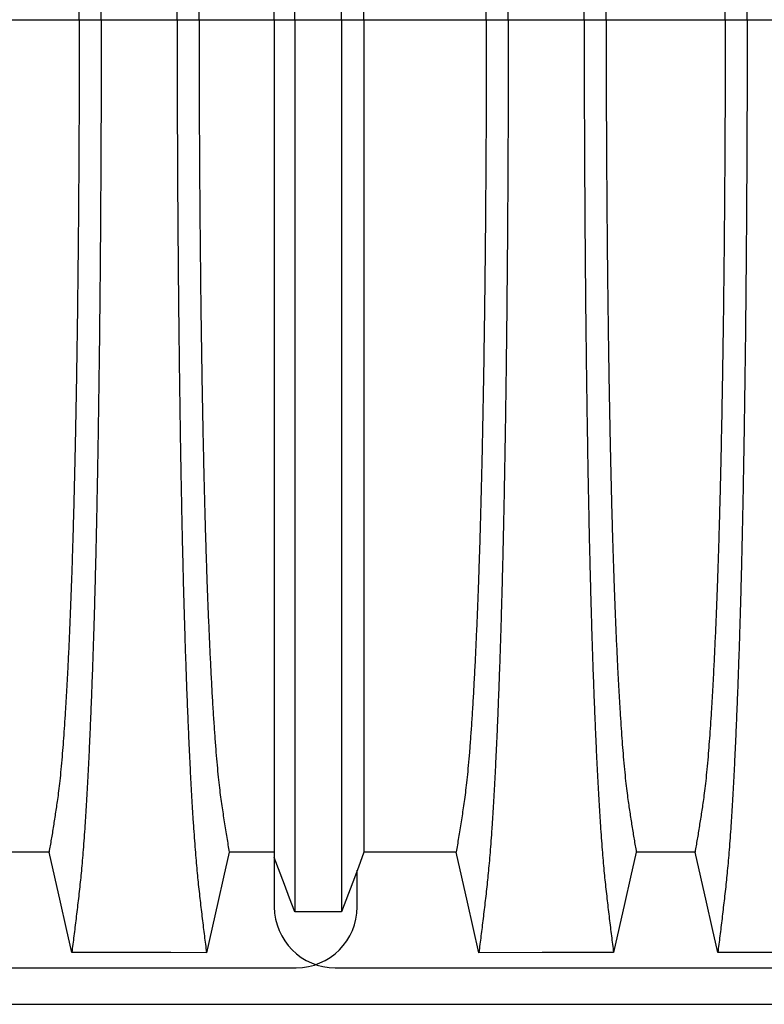
# Model space of a CAD drawing. Units: millimetres. Extents: x 848 to 35961, y 596 to 21728.
# Drawn here: x 29528 to 29967, y 11484 to 12066 of the extents above; entities that cross this region are included whole.
import ezdxf

# ---------------------------------------------------------------- set-up
doc = ezdxf.new("R2010")
doc.units = ezdxf.units.MM
doc.header["$LTSCALE"] = 85

msp = doc.modelspace()

# ---------------------------------------------------------------- linework, layer by layer
at = {"color": 7, "linetype": 'Continuous', "lineweight": 25}
for p, q in [((29492.57, 12065.71), (29562.87, 12065.71)), ((29562.87, 12065.71), (29575.83, 12065.71)), ((29575.83, 12065.71), (29620.66, 12065.71)), ((29620.66, 12065.71), (29633.62, 12065.71)), ((29633.62, 12065.71), (29678.06, 12065.71)), ((29678.06, 12065.71), (29690.1, 12065.71)), ((29690.1, 12065.71), (29717.79, 12065.71)), ((29717.79, 12065.71), (29730.99, 12065.71)), ((29730.99, 12065.71), (29803.23, 12065.71)), ((29803.23, 12065.71), (29816.19, 12065.71)), ((29816.19, 12065.71), (29861.02, 12065.71)), ((29861.02, 12065.71), (29873.98, 12065.71)), ((29873.98, 12065.71), (29944.28, 12065.71)), ((29944.28, 12065.71), (29957.24, 12065.71)), ((29957.24, 12065.71), (30002.07, 12065.71)), ((29678.06, 11570.87), (29678.06, 11541.79)), ((29727, 11541.79), (29727, 11563.4)), ((28486.29, 11505.81), (29691.01, 11505.81)), ((29714.04, 11505.81), (30918.76, 11505.81)), ((28471.91, 11484.22), (32163.74, 11484.22))]:
    msp.add_line(p, q, dxfattribs=at)
at = {"color": 7, "linetype": 'Continuous', "lineweight": 25, "flags": 128}
for points in [[(29545.05, 11574.12), (29527.72, 11574.12), (29519.05, 11574.12), (29510.39, 11574.12)], [(29558.48, 11514.72), (29555.12, 11529.59), (29551.75, 11544.47), (29545.05, 11574.12)], [(29651.44, 11574.11), (29648.08, 11559.23), (29644.71, 11544.35), (29638.01, 11514.71)], [(29678.06, 11574.1), (29668.91, 11574.1), (29660.18, 11574.11), (29651.44, 11574.11)], [(29730.99, 11574.1), (29727.68, 11565.23), (29724.37, 11556.36), (29717.79, 11538.77)], [(29785.4, 11574.11), (29767.35, 11574.11), (29749.17, 11574.1), (29730.99, 11574.1)], [(29798.83, 11514.71), (29795.47, 11529.59), (29792.11, 11544.47), (29785.4, 11574.11)], [(29891.8, 11574.12), (29888.43, 11559.24), (29885.07, 11544.36), (29878.37, 11514.72)], [(29926.46, 11574.12), (29909.13, 11574.12), (29900.46, 11574.12), (29891.8, 11574.12)], [(29939.89, 11514.72), (29936.53, 11529.59), (29933.16, 11544.47), (29926.46, 11574.12)], [(29690.1, 11538.76), (29687.08, 11546.82), (29684.05, 11554.89), (29678.06, 11570.87)], [(29717.79, 11538.77), (29710.86, 11538.76), (29703.93, 11538.76), (29690.1, 11538.76)], [(29638.01, 11514.71), (29616.94, 11514.72), (29595.87, 11514.72), (29558.48, 11514.72)], [(29878.37, 11514.72), (29857.29, 11514.72), (29836.22, 11514.72), (29798.83, 11514.71)], [(30019.42, 11514.72), (29999.5, 11514.72), (29979.57, 11514.72), (29939.89, 11514.72)]]:
    msp.add_lwpolyline(points, dxfattribs=at)
at = {"color": 7, "linetype": 'Continuous', "lineweight": 25}
for centre, start, end in [((29714.04, 11541.79), 180, 270), ((29691.01, 11541.79), 270, 0)]:
    msp.add_arc(centre, 35.98, start, end, dxfattribs=at)
for points, knots in [([(29575.83, 12065.71), (29575.83, 12071.89), (29575.83, 12084.23), (29575.8, 12102.67), (29575.75, 12120.99), (29575.68, 12139.15), (29575.59, 12157.03), (29575.49, 12174.63), (29575.37, 12191.91), (29575.23, 12208.98), (29575.08, 12225.92), (29574.91, 12242.71), (29574.72, 12259.32), (29574.51, 12275.63), (29574.29, 12291.6), (29574.06, 12307.23), (29573.81, 12322.49), (29573.56, 12336.74), (29573.3, 12350.02), (29573.05, 12362.37), (29572.79, 12374.38), (29572.51, 12386.04), (29572.23, 12397.33), (29571.94, 12408.24), (29571.64, 12418.75), (29571.3, 12429.71), (29570.93, 12441.24), (29570.52, 12453.18), (29570.09, 12464.69), (29569.65, 12475.76), (29569.19, 12486.62), (29568.71, 12497.21), (29568.21, 12507.51), (29567.7, 12517.29), (29567.18, 12526.57), (29566.65, 12535.33), (29566.12, 12543.4), (29565.59, 12550.83), (29565.07, 12557.64), (29564.54, 12563.96), (29564, 12569.82), (29563.44, 12575.33), (29562.86, 12580.6), (29562.24, 12586.01), (29561.61, 12591.31), (29561, 12596.56), (29560.37, 12601.74), (29559.74, 12606.81), (29559.11, 12611.8), (29558.69, 12615.06), (29558.48, 12616.7)], [0, 0, 0, 0, 0.019878, 0.03967, 0.059388, 0.079041, 0.098639, 0.117841, 0.137006, 0.156142, 0.175255, 0.194743, 0.214221, 0.233698, 0.25318, 0.272674, 0.292189, 0.31173, 0.328858, 0.346018, 0.363216, 0.380458, 0.397751, 0.4151, 0.432514, 0.449978, 0.471915, 0.493828, 0.515721, 0.537597, 0.559461, 0.582638, 0.605809, 0.628977, 0.652146, 0.67532, 0.698503, 0.720373, 0.742257, 0.764161, 0.786086, 0.808036, 0.832299, 0.856107, 0.87992, 0.904053, 0.928232, 0.952128, 0.975884, 1, 1, 1, 1]), ([(29620.66, 12065.71), (29620.66, 12071.89), (29620.67, 12084.22), (29620.7, 12102.66), (29620.75, 12120.96), (29620.82, 12139.12), (29620.9, 12156.99), (29621, 12174.57), (29621.12, 12191.85), (29621.26, 12208.9), (29621.42, 12225.83), (29621.59, 12242.61), (29621.78, 12259.21), (29621.98, 12275.51), (29622.2, 12291.47), (29622.44, 12307.09), (29622.69, 12322.34), (29622.94, 12336.59), (29623.19, 12349.86), (29623.45, 12362.2), (29623.71, 12374.21), (29623.98, 12385.87), (29624.26, 12397.16), (29624.56, 12408.07), (29624.86, 12418.58), (29625.19, 12429.54), (29625.56, 12441.08), (29625.98, 12453.02), (29626.41, 12464.53), (29626.84, 12475.61), (29627.3, 12486.47), (29627.78, 12497.07), (29628.28, 12507.37), (29628.79, 12517.17), (29629.31, 12526.45), (29629.84, 12535.22), (29630.37, 12543.3), (29630.9, 12550.74), (29631.43, 12557.56), (29631.96, 12563.89), (29632.49, 12569.76), (29633.05, 12575.29), (29633.63, 12580.57), (29634.26, 12586), (29634.88, 12591.31), (29635.5, 12596.57), (29636.12, 12601.75), (29636.75, 12606.82), (29637.39, 12611.81), (29637.8, 12615.06), (29638.01, 12616.7)], [0, 0, 0, 0, 0.019871, 0.039656, 0.059366, 0.079009, 0.098597, 0.117789, 0.136943, 0.156067, 0.175169, 0.194644, 0.214111, 0.233575, 0.253046, 0.272529, 0.292033, 0.311564, 0.328683, 0.345835, 0.363025, 0.38026, 0.397546, 0.414889, 0.432296, 0.449755, 0.471685, 0.493594, 0.515484, 0.53736, 0.559224, 0.582403, 0.605578, 0.62875, 0.651926, 0.675107, 0.698298, 0.720177, 0.742071, 0.763984, 0.78592, 0.807882, 0.83216, 0.855988, 0.879821, 0.903972, 0.92817, 0.952087, 0.975864, 1, 1, 1, 1]), ([(29816.19, 12065.71), (29816.18, 12071.89), (29816.18, 12084.23), (29816.15, 12102.66), (29816.1, 12120.97), (29816.03, 12139.12), (29815.95, 12157), (29815.84, 12174.58), (29815.72, 12191.86), (29815.59, 12208.92), (29815.43, 12225.85), (29815.26, 12242.63), (29815.07, 12259.23), (29814.87, 12275.53), (29814.65, 12291.5), (29814.41, 12307.12), (29814.16, 12322.37), (29813.91, 12336.62), (29813.66, 12349.89), (29813.4, 12362.24), (29813.14, 12374.24), (29812.87, 12385.9), (29812.58, 12397.19), (29812.29, 12408.1), (29811.99, 12418.61), (29811.66, 12429.58), (29811.28, 12441.11), (29810.87, 12453.05), (29810.44, 12464.56), (29810, 12475.64), (29809.55, 12486.5), (29809.07, 12497.1), (29808.57, 12507.4), (29808.06, 12517.19), (29807.53, 12526.47), (29807, 12535.24), (29806.47, 12543.32), (29805.95, 12550.76), (29805.42, 12557.57), (29804.89, 12563.91), (29804.36, 12569.77), (29803.8, 12575.3), (29803.21, 12580.58), (29802.59, 12586), (29801.97, 12591.31), (29801.35, 12596.57), (29800.73, 12601.75), (29800.1, 12606.82), (29799.46, 12611.81), (29799.04, 12615.06), (29798.83, 12616.7)], [0, 0, 0, 0, 0.019873, 0.039659, 0.05937, 0.079015, 0.098605, 0.117799, 0.136955, 0.156081, 0.175185, 0.194663, 0.214131, 0.233599, 0.253071, 0.272557, 0.292062, 0.311595, 0.328716, 0.345869, 0.363061, 0.380298, 0.397584, 0.414929, 0.432337, 0.449797, 0.471729, 0.493638, 0.515529, 0.537405, 0.559268, 0.582448, 0.605621, 0.628793, 0.651967, 0.675147, 0.698337, 0.720214, 0.742106, 0.764018, 0.785951, 0.807911, 0.832186, 0.85601, 0.87984, 0.903988, 0.928181, 0.952094, 0.975868, 1, 1, 1, 1]), ([(29861.02, 12065.71), (29861.02, 12071.89), (29861.02, 12084.23), (29861.05, 12102.67), (29861.1, 12120.99), (29861.17, 12139.15), (29861.26, 12157.03), (29861.36, 12174.63), (29861.48, 12191.91), (29861.61, 12208.98), (29861.77, 12225.92), (29861.94, 12242.71), (29862.13, 12259.32), (29862.33, 12275.63), (29862.55, 12291.6), (29862.79, 12307.23), (29863.04, 12322.49), (29863.29, 12336.74), (29863.55, 12350.02), (29863.8, 12362.37), (29864.06, 12374.38), (29864.33, 12386.04), (29864.62, 12397.33), (29864.91, 12408.24), (29865.21, 12418.75), (29865.54, 12429.71), (29865.92, 12441.24), (29866.33, 12453.18), (29866.76, 12464.69), (29867.2, 12475.76), (29867.66, 12486.62), (29868.13, 12497.21), (29868.63, 12507.51), (29869.15, 12517.29), (29869.67, 12526.57), (29870.2, 12535.33), (29870.73, 12543.4), (29871.25, 12550.83), (29871.78, 12557.64), (29872.31, 12563.96), (29872.84, 12569.82), (29873.4, 12575.33), (29873.99, 12580.6), (29874.61, 12586.01), (29875.23, 12591.31), (29875.85, 12596.56), (29876.47, 12601.74), (29877.1, 12606.81), (29877.74, 12611.8), (29878.16, 12615.06), (29878.37, 12616.7)], [0, 0, 0, 0, 0.019878, 0.03967, 0.059388, 0.079041, 0.098639, 0.117841, 0.137006, 0.156142, 0.175255, 0.194743, 0.214221, 0.233698, 0.25318, 0.272674, 0.292189, 0.31173, 0.328858, 0.346018, 0.363216, 0.380458, 0.397751, 0.4151, 0.432514, 0.449978, 0.471915, 0.493828, 0.515721, 0.537597, 0.559461, 0.582638, 0.605809, 0.628977, 0.652146, 0.67532, 0.698503, 0.720373, 0.742257, 0.764161, 0.786086, 0.808036, 0.832299, 0.856107, 0.87992, 0.904053, 0.928232, 0.952128, 0.975884, 1, 1, 1, 1]), ([(29957.24, 12065.71), (29957.24, 12071.89), (29957.24, 12084.23), (29957.21, 12102.67), (29957.16, 12120.99), (29957.09, 12139.15), (29957, 12157.03), (29956.9, 12174.63), (29956.78, 12191.91), (29956.64, 12208.98), (29956.49, 12225.92), (29956.32, 12242.71), (29956.13, 12259.32), (29955.92, 12275.63), (29955.7, 12291.6), (29955.47, 12307.23), (29955.22, 12322.49), (29954.97, 12336.74), (29954.71, 12350.02), (29954.46, 12362.37), (29954.2, 12374.38), (29953.92, 12386.04), (29953.64, 12397.33), (29953.35, 12408.24), (29953.05, 12418.75), (29952.71, 12429.71), (29952.34, 12441.24), (29951.93, 12453.18), (29951.5, 12464.69), (29951.06, 12475.76), (29950.6, 12486.62), (29950.12, 12497.21), (29949.62, 12507.51), (29949.11, 12517.29), (29948.59, 12526.57), (29948.06, 12535.33), (29947.53, 12543.4), (29947, 12550.83), (29946.48, 12557.64), (29945.95, 12563.96), (29945.41, 12569.82), (29944.85, 12575.33), (29944.27, 12580.6), (29943.65, 12586.01), (29943.02, 12591.31), (29942.41, 12596.56), (29941.78, 12601.74), (29941.15, 12606.81), (29940.52, 12611.8), (29940.1, 12615.06), (29939.89, 12616.7)], [0, 0, 0, 0, 0.019878, 0.03967, 0.059388, 0.079041, 0.098639, 0.117841, 0.137006, 0.156142, 0.175255, 0.194743, 0.214221, 0.233698, 0.25318, 0.272674, 0.292189, 0.31173, 0.328858, 0.346018, 0.363216, 0.380458, 0.397751, 0.4151, 0.432514, 0.449978, 0.471915, 0.493828, 0.515721, 0.537597, 0.559461, 0.582638, 0.605809, 0.628977, 0.652146, 0.67532, 0.698503, 0.720373, 0.742257, 0.764161, 0.786086, 0.808036, 0.832299, 0.856107, 0.87992, 0.904053, 0.928232, 0.952128, 0.975884, 1, 1, 1, 1]), ([(29690.1, 12065.71), (29690.1, 12071.61), (29690.1, 12083.39), (29690.1, 12100.97), (29690.1, 12118.41), (29690.1, 12135.68), (29690.1, 12152.66), (29690.1, 12169.35), (29690.1, 12185.73), (29690.1, 12201.9), (29690.1, 12217.93), (29690.1, 12233.83), (29690.1, 12249.55), (29690.1, 12264.98), (29690.1, 12280.11), (29690.1, 12294.92), (29690.1, 12309.39), (29690.1, 12323.5), (29690.1, 12337.26), (29690.1, 12350.62), (29690.1, 12363.59), (29690.1, 12376.15), (29690.1, 12388.27), (29690.1, 12399.94), (29690.1, 12411.5), (29690.1, 12423.1), (29690.1, 12434.66), (29690.1, 12445.81), (29690.1, 12456.55), (29690.1, 12467.07), (29690.1, 12477.36), (29690.1, 12487.36), (29690.1, 12496.89), (29690.1, 12505.92), (29690.1, 12514.47), (29690.1, 12523), (29690.1, 12531.39), (29690.1, 12539.54), (29690.1, 12546.99), (29690.1, 12553.71), (29690.1, 12559.87), (29690.1, 12565.91), (29690.1, 12571.69), (29690.1, 12577.29), (29690.1, 12582.65), (29690.1, 12587.78), (29690.1, 12591.03), (29690.1, 12592.66)], [0, 0, 0, 0, 0.019697, 0.039276, 0.058752, 0.078137, 0.097445, 0.116345, 0.135194, 0.154002, 0.17278, 0.191922, 0.211053, 0.230185, 0.249328, 0.268493, 0.287688, 0.306923, 0.326209, 0.345555, 0.36497, 0.384461, 0.404037, 0.423708, 0.443465, 0.465226, 0.48701, 0.50882, 0.530658, 0.552526, 0.575753, 0.599017, 0.622318, 0.645658, 0.669038, 0.692457, 0.720113, 0.747831, 0.775615, 0.803466, 0.831682, 0.859526, 0.887539, 0.915808, 0.943933, 0.971819, 1, 1, 1, 1]), ([(29717.79, 12065.71), (29717.79, 12071.63), (29717.79, 12083.44), (29717.79, 12101.07), (29717.79, 12118.57), (29717.79, 12135.9), (29717.79, 12152.95), (29717.79, 12169.71), (29717.79, 12186.16), (29717.79, 12202.4), (29717.79, 12218.51), (29717.79, 12234.48), (29717.79, 12250.28), (29717.79, 12265.78), (29717.79, 12280.97), (29717.79, 12295.84), (29717.79, 12310.37), (29717.79, 12324.54), (29717.79, 12338.34), (29717.79, 12351.74), (29717.79, 12364.73), (29717.79, 12377.3), (29717.79, 12389.43), (29717.79, 12401.1), (29717.79, 12412.63), (29717.79, 12424.22), (29717.79, 12435.75), (29717.79, 12446.87), (29717.79, 12457.57), (29717.79, 12468.06), (29717.79, 12478.31), (29717.79, 12488.27), (29717.79, 12497.74), (29717.79, 12506.72), (29717.79, 12515.2), (29717.79, 12523.66), (29717.79, 12531.98), (29717.79, 12540.04), (29717.79, 12547.39), (29717.79, 12554), (29717.79, 12560.04), (29717.79, 12565.99), (29717.79, 12571.7), (29717.79, 12577.26), (29717.79, 12582.6), (29717.79, 12587.74), (29717.79, 12591.01), (29717.79, 12592.65)], [0, 0, 0, 0, 0.0197419, 0.0393739, 0.0589092, 0.0783605, 0.0977397, 0.1167138, 0.1356399, 0.1545279, 0.1733876, 0.1926127, 0.2118279, 0.2310429, 0.2502672, 0.2695103, 0.2887813, 0.3080897, 0.3274446, 0.3468553, 0.3663305, 0.3858786, 0.4055086, 0.4252294, 0.4450335, 0.4668354, 0.4886489, 0.5104771, 0.5323224, 0.5541871, 0.5774003, 0.6006397, 0.6239071, 0.6472042, 0.6705324, 0.6938935, 0.721472, 0.7491046, 0.7767954, 0.8045484, 0.8326398, 0.8603228, 0.8881787, 0.916302, 0.9442674, 0.9719758, 1, 1, 1, 1]), ([(29678.06, 12065.71), (29678.06, 12071.3), (29678.06, 12082.45), (29678.06, 12099.09), (29678.06, 12115.59), (29678.06, 12131.93), (29678.06, 12148.01), (29678.06, 12163.8), (29678.06, 12179.3), (29678.06, 12194.6), (29678.06, 12209.77), (29678.06, 12224.8), (29678.06, 12239.68), (29678.06, 12254.28), (29678.06, 12268.59), (29678.06, 12282.59), (29678.06, 12296.28), (29678.06, 12309.64), (29678.06, 12322.65), (29678.06, 12335.3), (29678.06, 12347.57), (29678.06, 12359.45), (29678.06, 12370.92), (29678.06, 12381.97), (29678.06, 12392.91), (29678.06, 12403.89), (29678.06, 12414.81), (29678.06, 12425.35), (29678.06, 12435.48), (29678.06, 12445.4), (29678.06, 12455.08), (29678.06, 12464.49), (29678.06, 12473.42), (29678.06, 12481.89), (29678.06, 12489.87), (29678.06, 12497.82), (29678.06, 12505.63), (29678.06, 12513.17), (29678.06, 12520.03), (29678.06, 12526.53), (29678.06, 12532.72), (29678.06, 12538.99), (29678.06, 12544.9), (29678.06, 12550.49), (29678.06, 12555.73), (29678.06, 12558.94), (29678.06, 12560.55)], [0, 0, 0, 0, 0.019687, 0.039254, 0.058716, 0.078085, 0.097374, 0.116254, 0.13508, 0.153864, 0.172616, 0.191729, 0.21083, 0.229931, 0.249042, 0.268173, 0.287334, 0.306537, 0.325789, 0.345103, 0.364486, 0.383945, 0.403491, 0.42313, 0.442857, 0.464588, 0.486347, 0.508136, 0.529958, 0.551813, 0.575032, 0.598292, 0.621593, 0.644938, 0.668325, 0.691755, 0.71943, 0.747174, 0.774991, 0.802884, 0.835833, 0.868414, 0.901352, 0.934381, 0.967062, 1, 1, 1, 1]), ([(29562.87, 12065.71), (29562.87, 12071.36), (29562.87, 12082.65), (29562.83, 12099.53), (29562.78, 12116.31), (29562.71, 12132.96), (29562.63, 12149.36), (29562.52, 12165.5), (29562.4, 12181.37), (29562.26, 12197.03), (29562.1, 12212.58), (29561.92, 12228), (29561.73, 12243.25), (29561.52, 12258.21), (29561.29, 12272.86), (29561.05, 12287.18), (29560.8, 12301.15), (29560.54, 12314.18), (29560.27, 12326.31), (29560.01, 12337.58), (29559.74, 12348.52), (29559.46, 12359.12), (29559.17, 12369.37), (29558.87, 12379.25), (29558.57, 12388.74), (29558.19, 12399.55), (29557.73, 12411.7), (29557.2, 12424.88), (29556.64, 12437.41), (29556.09, 12448.68), (29555.56, 12458.8), (29555.05, 12467.86), (29554.52, 12476.42), (29553.99, 12484.49), (29553.44, 12492.05), (29552.86, 12499.51), (29552.22, 12506.77), (29551.55, 12513.68), (29550.86, 12519.87), (29550.2, 12525.04), (29549.55, 12529.48), (29548.91, 12533.69), (29548.27, 12537.8), (29547.64, 12541.87), (29547, 12545.87), (29546.35, 12549.76), (29545.69, 12553.57), (29545.27, 12556.05), (29545.05, 12557.3)], [0, 0, 0, 0, 0.019978, 0.039889, 0.05974, 0.079539, 0.099291, 0.118653, 0.137983, 0.157286, 0.176567, 0.196224, 0.215869, 0.235509, 0.255147, 0.274791, 0.294446, 0.314119, 0.331355, 0.348616, 0.365908, 0.383237, 0.400611, 0.418036, 0.435521, 0.453051, 0.480541, 0.507958, 0.535312, 0.562611, 0.585738, 0.608838, 0.631916, 0.654978, 0.678032, 0.701084, 0.728257, 0.755449, 0.78267, 0.809934, 0.834026, 0.857601, 0.881162, 0.905065, 0.929017, 0.952656, 0.976133, 1, 1, 1, 1]), ([(29633.62, 12065.71), (29633.62, 12071.35), (29633.63, 12082.6), (29633.66, 12099.42), (29633.71, 12116.13), (29633.78, 12132.7), (29633.87, 12149.03), (29633.97, 12165.09), (29634.1, 12180.87), (29634.24, 12196.45), (29634.4, 12211.91), (29634.57, 12227.24), (29634.76, 12242.4), (29634.98, 12257.28), (29635.2, 12271.86), (29635.44, 12286.1), (29635.7, 12300.01), (29635.97, 12313.55), (29636.26, 12326.71), (29636.56, 12339.47), (29636.87, 12351.81), (29637.19, 12363.7), (29637.53, 12375.14), (29637.88, 12386.09), (29638.29, 12397.82), (29638.76, 12410.42), (29639.3, 12423.64), (29639.85, 12436.21), (29640.43, 12448.21), (29641.03, 12459.6), (29641.65, 12470.36), (29642.29, 12480.41), (29642.94, 12489.74), (29643.6, 12498.3), (29644.27, 12506.09), (29644.95, 12513.1), (29645.63, 12519.4), (29646.33, 12524.93), (29647.03, 12529.88), (29647.77, 12534.79), (29648.5, 12539.54), (29649.22, 12544.2), (29649.96, 12548.72), (29650.71, 12553.09), (29651.2, 12555.9), (29651.44, 12557.31)], [0, 0, 0, 0, 0.019924, 0.039771, 0.059549, 0.079268, 0.098934, 0.118206, 0.137442, 0.156648, 0.17583, 0.195386, 0.214929, 0.234468, 0.254007, 0.273555, 0.293118, 0.312703, 0.332319, 0.351974, 0.371677, 0.391436, 0.411263, 0.431168, 0.451142, 0.47857, 0.505949, 0.533285, 0.560586, 0.588356, 0.616107, 0.643847, 0.671585, 0.699331, 0.726598, 0.753893, 0.781225, 0.808607, 0.836239, 0.863323, 0.890586, 0.91816, 0.94553, 0.972571, 1, 1, 1, 1]), ([(29730.99, 12065.71), (29730.99, 12071.32), (29730.99, 12082.53), (29730.99, 12099.27), (29730.99, 12115.9), (29730.99, 12132.38), (29730.99, 12148.61), (29730.99, 12164.57), (29730.99, 12180.25), (29730.99, 12195.73), (29730.99, 12211.09), (29730.99, 12226.31), (29730.99, 12241.37), (29730.99, 12256.15), (29730.99, 12270.63), (29730.99, 12284.79), (29730.99, 12298.62), (29730.99, 12312.09), (29730.99, 12325.18), (29730.99, 12337.89), (29730.99, 12350.19), (29730.99, 12362.07), (29730.99, 12373.49), (29730.99, 12384.46), (29730.99, 12396.21), (29730.99, 12408.85), (29730.99, 12422.12), (29730.99, 12434.75), (29730.99, 12446.81), (29730.99, 12458.27), (29730.99, 12469.11), (29730.99, 12479.25), (29730.99, 12488.68), (29730.99, 12497.34), (29730.99, 12505.25), (29730.99, 12512.39), (29730.99, 12518.83), (29730.99, 12524.51), (29730.99, 12529.63), (29730.99, 12534.66), (29730.99, 12539.51), (29730.99, 12544.24), (29730.99, 12548.78), (29730.99, 12553.14), (29730.99, 12555.92), (29730.99, 12557.32)], [0, 0, 0, 0, 0.019861, 0.039633, 0.059326, 0.078951, 0.098516, 0.117683, 0.136809, 0.155901, 0.174968, 0.194404, 0.213829, 0.23325, 0.252674, 0.27211, 0.291565, 0.311047, 0.330565, 0.350128, 0.369745, 0.389423, 0.409174, 0.429007, 0.448913, 0.476271, 0.503604, 0.530919, 0.558224, 0.58602, 0.613817, 0.641624, 0.669445, 0.697289, 0.724665, 0.75208, 0.779542, 0.807061, 0.834867, 0.862179, 0.889667, 0.917449, 0.945047, 0.972345, 1, 1, 1, 1]), ([(29803.23, 12065.71), (29803.22, 12071.35), (29803.22, 12082.61), (29803.19, 12099.44), (29803.14, 12116.16), (29803.07, 12132.75), (29802.98, 12149.09), (29802.87, 12165.16), (29802.75, 12180.96), (29802.61, 12196.56), (29802.45, 12212.04), (29802.28, 12227.38), (29802.08, 12242.56), (29801.87, 12257.45), (29801.65, 12272.04), (29801.41, 12286.3), (29801.15, 12300.22), (29800.88, 12313.77), (29800.59, 12326.94), (29800.29, 12339.7), (29799.98, 12352.05), (29799.65, 12363.95), (29799.32, 12375.38), (29798.96, 12386.34), (29798.56, 12398.06), (29798.09, 12410.65), (29797.55, 12423.86), (29796.99, 12436.43), (29796.41, 12448.42), (29795.81, 12459.8), (29795.19, 12470.54), (29794.56, 12480.58), (29793.91, 12489.9), (29793.25, 12498.44), (29792.58, 12506.21), (29791.9, 12513.21), (29791.22, 12519.49), (29790.52, 12524.99), (29789.82, 12529.91), (29789.08, 12534.8), (29788.35, 12539.54), (29787.62, 12544.2), (29786.89, 12548.71), (29786.14, 12553.08), (29785.65, 12555.89), (29785.4, 12557.31)], [0, 0, 0, 0, 0.019934, 0.039793, 0.059584, 0.079317, 0.099, 0.118288, 0.137541, 0.156765, 0.175965, 0.195539, 0.215101, 0.234658, 0.254216, 0.273781, 0.293361, 0.312963, 0.332594, 0.352263, 0.371979, 0.391751, 0.41159, 0.431507, 0.451491, 0.478931, 0.506316, 0.533656, 0.560957, 0.588723, 0.616466, 0.644196, 0.671921, 0.699651, 0.726901, 0.754177, 0.781489, 0.808849, 0.836454, 0.863503, 0.89073, 0.918272, 0.945605, 0.972607, 1, 1, 1, 1]), ([(29873.98, 12065.71), (29873.98, 12071.36), (29873.98, 12082.65), (29874.01, 12099.53), (29874.06, 12116.31), (29874.13, 12132.96), (29874.22, 12149.36), (29874.33, 12165.5), (29874.45, 12181.37), (29874.59, 12197.03), (29874.75, 12212.58), (29874.92, 12228), (29875.12, 12243.25), (29875.33, 12258.21), (29875.55, 12272.86), (29875.8, 12287.18), (29876.05, 12301.15), (29876.31, 12314.18), (29876.57, 12326.31), (29876.83, 12337.58), (29877.1, 12348.52), (29877.38, 12359.12), (29877.67, 12369.37), (29877.97, 12379.25), (29878.28, 12388.74), (29878.66, 12399.55), (29879.11, 12411.7), (29879.65, 12424.88), (29880.21, 12437.41), (29880.75, 12448.68), (29881.29, 12458.8), (29881.8, 12467.86), (29882.32, 12476.42), (29882.86, 12484.49), (29883.4, 12492.05), (29883.99, 12499.51), (29884.62, 12506.77), (29885.3, 12513.68), (29885.98, 12519.87), (29886.65, 12525.04), (29887.3, 12529.48), (29887.94, 12533.69), (29888.58, 12537.8), (29889.21, 12541.87), (29889.85, 12545.87), (29890.5, 12549.76), (29891.15, 12553.57), (29891.58, 12556.05), (29891.8, 12557.3)], [0, 0, 0, 0, 0.019978, 0.039889, 0.05974, 0.079539, 0.099291, 0.118653, 0.137983, 0.157286, 0.176567, 0.196224, 0.215869, 0.235509, 0.255147, 0.274791, 0.294446, 0.314119, 0.331355, 0.348616, 0.365908, 0.383237, 0.400611, 0.418036, 0.435521, 0.453051, 0.480541, 0.507958, 0.535312, 0.562611, 0.585738, 0.608838, 0.631916, 0.654978, 0.678032, 0.701084, 0.728257, 0.755449, 0.78267, 0.809934, 0.834026, 0.857601, 0.881162, 0.905065, 0.929017, 0.952656, 0.976133, 1, 1, 1, 1]), ([(29944.28, 12065.71), (29944.28, 12071.36), (29944.28, 12082.65), (29944.25, 12099.53), (29944.2, 12116.31), (29944.13, 12132.96), (29944.04, 12149.36), (29943.93, 12165.5), (29943.81, 12181.37), (29943.67, 12197.03), (29943.51, 12212.58), (29943.33, 12228), (29943.14, 12243.25), (29942.93, 12258.21), (29942.7, 12272.86), (29942.46, 12287.18), (29942.21, 12301.15), (29941.95, 12314.18), (29941.68, 12326.31), (29941.43, 12337.58), (29941.15, 12348.52), (29940.87, 12359.12), (29940.58, 12369.37), (29940.29, 12379.25), (29939.98, 12388.74), (29939.6, 12399.55), (29939.15, 12411.7), (29938.61, 12424.88), (29938.05, 12437.41), (29937.5, 12448.68), (29936.97, 12458.8), (29936.46, 12467.86), (29935.93, 12476.42), (29935.4, 12484.49), (29934.85, 12492.05), (29934.27, 12499.51), (29933.63, 12506.77), (29932.96, 12513.68), (29932.27, 12519.87), (29931.61, 12525.04), (29930.96, 12529.48), (29930.32, 12533.69), (29929.68, 12537.8), (29929.05, 12541.87), (29928.41, 12545.87), (29927.76, 12549.76), (29927.1, 12553.57), (29926.68, 12556.05), (29926.46, 12557.3)], [0, 0, 0, 0, 0.019978, 0.039889, 0.05974, 0.079539, 0.099291, 0.118653, 0.137983, 0.157286, 0.176567, 0.196224, 0.215869, 0.235509, 0.255147, 0.274791, 0.294446, 0.314119, 0.331355, 0.348616, 0.365908, 0.383237, 0.400611, 0.418036, 0.435521, 0.453051, 0.480541, 0.507958, 0.535312, 0.562611, 0.585738, 0.608838, 0.631916, 0.654978, 0.678032, 0.701084, 0.728257, 0.755449, 0.78267, 0.809934, 0.834026, 0.857601, 0.881162, 0.905065, 0.929017, 0.952656, 0.976133, 1, 1, 1, 1]), ([(29562.87, 12065.71), (29562.87, 12060.06), (29562.87, 12048.77), (29562.83, 12031.89), (29562.78, 12015.11), (29562.71, 11998.46), (29562.63, 11982.06), (29562.52, 11965.92), (29562.4, 11950.05), (29562.26, 11934.39), (29562.1, 11918.84), (29561.92, 11903.42), (29561.73, 11888.17), (29561.52, 11873.21), (29561.29, 11858.56), (29561.05, 11844.24), (29560.8, 11830.27), (29560.54, 11817.24), (29560.27, 11805.11), (29560.01, 11793.84), (29559.74, 11782.9), (29559.46, 11772.3), (29559.17, 11762.05), (29558.87, 11752.17), (29558.57, 11742.68), (29558.19, 11731.87), (29557.73, 11719.72), (29557.2, 11706.54), (29556.64, 11694.01), (29556.09, 11682.74), (29555.56, 11672.62), (29555.05, 11663.56), (29554.52, 11655), (29553.99, 11646.93), (29553.44, 11639.37), (29552.86, 11631.91), (29552.22, 11624.65), (29551.55, 11617.74), (29550.86, 11611.55), (29550.2, 11606.37), (29549.55, 11601.94), (29548.91, 11597.73), (29548.27, 11593.62), (29547.64, 11589.55), (29547, 11585.55), (29546.35, 11581.65), (29545.69, 11577.85), (29545.27, 11575.37), (29545.05, 11574.12)], [0, 0, 0, 0, 0.019978, 0.039889, 0.05974, 0.079539, 0.099291, 0.118653, 0.137983, 0.157286, 0.176567, 0.196224, 0.215869, 0.235509, 0.255147, 0.274791, 0.294446, 0.314119, 0.331355, 0.348616, 0.365908, 0.383237, 0.400611, 0.418036, 0.435521, 0.453051, 0.480541, 0.507958, 0.535312, 0.562611, 0.585738, 0.608838, 0.631916, 0.654978, 0.678032, 0.701084, 0.728257, 0.755449, 0.78267, 0.809934, 0.834026, 0.857601, 0.881162, 0.905065, 0.929017, 0.952656, 0.976133, 1, 1, 1, 1]), ([(29575.83, 12065.71), (29575.83, 12059.53), (29575.83, 12047.19), (29575.8, 12028.75), (29575.75, 12010.43), (29575.68, 11992.27), (29575.59, 11974.39), (29575.49, 11956.79), (29575.37, 11939.51), (29575.23, 11922.44), (29575.08, 11905.5), (29574.91, 11888.71), (29574.72, 11872.1), (29574.51, 11855.79), (29574.29, 11839.82), (29574.06, 11824.19), (29573.81, 11808.93), (29573.56, 11794.68), (29573.3, 11781.4), (29573.05, 11769.05), (29572.79, 11757.04), (29572.51, 11745.38), (29572.23, 11734.09), (29571.94, 11723.18), (29571.64, 11712.67), (29571.3, 11701.71), (29570.93, 11690.18), (29570.52, 11678.24), (29570.09, 11666.73), (29569.65, 11655.66), (29569.19, 11644.8), (29568.71, 11634.21), (29568.21, 11623.91), (29567.7, 11614.13), (29567.18, 11604.85), (29566.65, 11596.09), (29566.12, 11588.02), (29565.59, 11580.59), (29565.07, 11573.78), (29564.54, 11567.46), (29564, 11561.6), (29563.44, 11556.09), (29562.86, 11550.82), (29562.24, 11545.41), (29561.61, 11540.11), (29561, 11534.85), (29560.37, 11529.68), (29559.74, 11524.61), (29559.11, 11519.62), (29558.69, 11516.36), (29558.48, 11514.72)], [0, 0, 0, 0, 0.019878, 0.03967, 0.059388, 0.079041, 0.098639, 0.117841, 0.137006, 0.156142, 0.175255, 0.194743, 0.214221, 0.233698, 0.25318, 0.272674, 0.292189, 0.31173, 0.328858, 0.346018, 0.363216, 0.380458, 0.397751, 0.4151, 0.432514, 0.449978, 0.471915, 0.493828, 0.515721, 0.537597, 0.559461, 0.582638, 0.605809, 0.628977, 0.652146, 0.67532, 0.698503, 0.720373, 0.742257, 0.764161, 0.786086, 0.808036, 0.832299, 0.856107, 0.87992, 0.904053, 0.928232, 0.952128, 0.975884, 1, 1, 1, 1]), ([(29620.66, 12065.71), (29620.66, 12059.53), (29620.67, 12047.19), (29620.7, 12028.76), (29620.75, 12010.46), (29620.82, 11992.3), (29620.9, 11974.43), (29621, 11956.85), (29621.12, 11939.57), (29621.26, 11922.52), (29621.42, 11905.59), (29621.59, 11888.81), (29621.78, 11872.21), (29621.98, 11855.91), (29622.2, 11839.95), (29622.44, 11824.33), (29622.69, 11809.08), (29622.94, 11794.83), (29623.19, 11781.56), (29623.45, 11769.21), (29623.71, 11757.21), (29623.98, 11745.55), (29624.26, 11734.26), (29624.56, 11723.35), (29624.86, 11712.84), (29625.19, 11701.88), (29625.56, 11690.34), (29625.98, 11678.4), (29626.41, 11666.89), (29626.84, 11655.81), (29627.3, 11644.95), (29627.78, 11634.35), (29628.28, 11624.05), (29628.79, 11614.25), (29629.31, 11604.97), (29629.84, 11596.2), (29630.37, 11588.12), (29630.9, 11580.68), (29631.43, 11573.86), (29631.96, 11567.53), (29632.49, 11561.66), (29633.05, 11556.13), (29633.63, 11550.85), (29634.26, 11545.42), (29634.88, 11540.11), (29635.5, 11534.85), (29636.12, 11529.67), (29636.75, 11524.6), (29637.39, 11519.61), (29637.8, 11516.35), (29638.01, 11514.71)], [0, 0, 0, 0, 0.019871, 0.039656, 0.059366, 0.079009, 0.098597, 0.117789, 0.136943, 0.156067, 0.175169, 0.194644, 0.214111, 0.233575, 0.253046, 0.272529, 0.292033, 0.311564, 0.328683, 0.345835, 0.363025, 0.38026, 0.397546, 0.414889, 0.432296, 0.449755, 0.471685, 0.493594, 0.515484, 0.53736, 0.559224, 0.582403, 0.605578, 0.62875, 0.651926, 0.675107, 0.698298, 0.720177, 0.742071, 0.763984, 0.78592, 0.807882, 0.83216, 0.855988, 0.879821, 0.903972, 0.92817, 0.952087, 0.975864, 1, 1, 1, 1]), ([(29633.62, 12065.71), (29633.62, 12060.07), (29633.63, 12048.82), (29633.66, 12032), (29633.71, 12015.29), (29633.78, 11998.72), (29633.87, 11982.39), (29633.97, 11966.33), (29634.1, 11950.55), (29634.24, 11934.97), (29634.4, 11919.51), (29634.57, 11904.18), (29634.76, 11889.01), (29634.98, 11874.14), (29635.2, 11859.56), (29635.44, 11845.32), (29635.7, 11831.41), (29635.97, 11817.87), (29636.26, 11804.71), (29636.56, 11791.95), (29636.87, 11779.61), (29637.19, 11767.72), (29637.53, 11756.28), (29637.88, 11745.33), (29638.29, 11733.6), (29638.76, 11721), (29639.3, 11707.78), (29639.85, 11695.21), (29640.43, 11683.21), (29641.03, 11671.82), (29641.65, 11661.06), (29642.29, 11651.01), (29642.94, 11641.68), (29643.6, 11633.12), (29644.27, 11625.33), (29644.95, 11618.32), (29645.63, 11612.02), (29646.33, 11606.49), (29647.03, 11601.54), (29647.77, 11596.63), (29648.5, 11591.88), (29649.22, 11587.22), (29649.96, 11582.7), (29650.71, 11578.33), (29651.2, 11575.52), (29651.44, 11574.11)], [0, 0, 0, 0, 0.019924, 0.039771, 0.059549, 0.079268, 0.098934, 0.118206, 0.137442, 0.156648, 0.17583, 0.195386, 0.214929, 0.234468, 0.254007, 0.273555, 0.293118, 0.312703, 0.332319, 0.351974, 0.371677, 0.391436, 0.411263, 0.431168, 0.451142, 0.47857, 0.505949, 0.533285, 0.560586, 0.588356, 0.616107, 0.643847, 0.671585, 0.699331, 0.726598, 0.753893, 0.781225, 0.808607, 0.836239, 0.863323, 0.890586, 0.91816, 0.94553, 0.972571, 1, 1, 1, 1]), ([(29678.06, 12065.71), (29678.06, 12060.12), (29678.06, 12048.97), (29678.06, 12032.33), (29678.06, 12015.83), (29678.06, 11999.49), (29678.06, 11983.41), (29678.06, 11967.62), (29678.06, 11952.12), (29678.06, 11936.82), (29678.06, 11921.65), (29678.06, 11906.62), (29678.06, 11891.74), (29678.06, 11877.14), (29678.06, 11862.83), (29678.06, 11848.82), (29678.06, 11835.14), (29678.06, 11821.78), (29678.06, 11808.77), (29678.06, 11796.12), (29678.06, 11783.85), (29678.06, 11771.97), (29678.06, 11760.5), (29678.06, 11749.45), (29678.06, 11738.51), (29678.06, 11727.53), (29678.06, 11716.6), (29678.06, 11706.07), (29678.06, 11695.94), (29678.06, 11686.02), (29678.06, 11676.34), (29678.06, 11666.93), (29678.06, 11658), (29678.06, 11649.53), (29678.06, 11641.55), (29678.06, 11633.59), (29678.06, 11625.79), (29678.06, 11618.25), (29678.06, 11611.38), (29678.06, 11604.89), (29678.06, 11598.7), (29678.06, 11592.43), (29678.06, 11586.52), (29678.06, 11580.93), (29678.06, 11575.69), (29678.06, 11572.48), (29678.06, 11570.87)], [0, 0, 0, 0, 0.019687, 0.039254, 0.058716, 0.078085, 0.097374, 0.116254, 0.13508, 0.153864, 0.172616, 0.191729, 0.21083, 0.229931, 0.249042, 0.268173, 0.287334, 0.306537, 0.325789, 0.345103, 0.364486, 0.383945, 0.403491, 0.42313, 0.442857, 0.464588, 0.486347, 0.508136, 0.529958, 0.551813, 0.575032, 0.598292, 0.621593, 0.644938, 0.668325, 0.691755, 0.71943, 0.747174, 0.774991, 0.802884, 0.835833, 0.868414, 0.901352, 0.934381, 0.967062, 1, 1, 1, 1]), ([(29690.1, 12065.71), (29690.1, 12059.8), (29690.1, 12048.03), (29690.1, 12030.45), (29690.1, 12013.01), (29690.1, 11995.74), (29690.1, 11978.76), (29690.1, 11962.07), (29690.1, 11945.69), (29690.1, 11929.52), (29690.1, 11913.48), (29690.1, 11897.59), (29690.1, 11881.87), (29690.1, 11866.44), (29690.1, 11851.31), (29690.1, 11836.5), (29690.1, 11822.03), (29690.1, 11807.92), (29690.1, 11794.16), (29690.1, 11780.8), (29690.1, 11767.83), (29690.1, 11755.27), (29690.1, 11743.15), (29690.1, 11731.48), (29690.1, 11719.92), (29690.1, 11708.32), (29690.1, 11696.76), (29690.1, 11685.61), (29690.1, 11674.87), (29690.1, 11664.35), (29690.1, 11654.06), (29690.1, 11644.05), (29690.1, 11634.53), (29690.1, 11625.5), (29690.1, 11616.95), (29690.1, 11608.42), (29690.1, 11600.02), (29690.1, 11591.88), (29690.1, 11584.43), (29690.1, 11577.71), (29690.1, 11571.55), (29690.1, 11565.51), (29690.1, 11559.73), (29690.1, 11554.13), (29690.1, 11548.77), (29690.1, 11543.63), (29690.1, 11540.39), (29690.1, 11538.76)], [0, 0, 0, 0, 0.019697, 0.039276, 0.058752, 0.078137, 0.097445, 0.116345, 0.135194, 0.154002, 0.17278, 0.191922, 0.211053, 0.230185, 0.249328, 0.268493, 0.287688, 0.306923, 0.326209, 0.345555, 0.36497, 0.384461, 0.404037, 0.423708, 0.443465, 0.465226, 0.48701, 0.50882, 0.530658, 0.552526, 0.575753, 0.599017, 0.622318, 0.645658, 0.669038, 0.692457, 0.720113, 0.747831, 0.775615, 0.803466, 0.831682, 0.859526, 0.887539, 0.915808, 0.943933, 0.971819, 1, 1, 1, 1]), ([(29717.79, 12065.71), (29717.79, 12059.79), (29717.79, 12047.98), (29717.79, 12030.35), (29717.79, 12012.85), (29717.79, 11995.52), (29717.79, 11978.47), (29717.79, 11961.71), (29717.79, 11945.26), (29717.79, 11929.02), (29717.79, 11912.91), (29717.79, 11896.94), (29717.79, 11881.14), (29717.79, 11865.64), (29717.79, 11850.45), (29717.79, 11835.58), (29717.79, 11821.05), (29717.79, 11806.88), (29717.79, 11793.08), (29717.79, 11779.68), (29717.79, 11766.69), (29717.79, 11754.11), (29717.79, 11741.99), (29717.79, 11730.32), (29717.79, 11718.79), (29717.79, 11707.2), (29717.79, 11695.67), (29717.79, 11684.55), (29717.79, 11673.85), (29717.79, 11663.36), (29717.79, 11653.11), (29717.79, 11643.15), (29717.79, 11633.68), (29717.79, 11624.7), (29717.79, 11616.22), (29717.79, 11607.76), (29717.79, 11599.44), (29717.79, 11591.38), (29717.79, 11584.03), (29717.79, 11577.42), (29717.79, 11571.38), (29717.79, 11565.43), (29717.79, 11559.72), (29717.79, 11554.16), (29717.79, 11548.82), (29717.79, 11543.68), (29717.79, 11540.41), (29717.79, 11538.77)], [0, 0, 0, 0, 0.0197419, 0.0393739, 0.0589092, 0.0783605, 0.0977397, 0.1167138, 0.1356399, 0.1545279, 0.1733876, 0.1926127, 0.2118279, 0.2310429, 0.2502672, 0.2695103, 0.2887813, 0.3080897, 0.3274446, 0.3468553, 0.3663305, 0.3858786, 0.4055086, 0.4252294, 0.4450335, 0.4668354, 0.4886489, 0.5104771, 0.5323224, 0.5541871, 0.5774003, 0.6006397, 0.6239071, 0.6472042, 0.6705324, 0.6938935, 0.721472, 0.7491046, 0.7767954, 0.8045484, 0.8326398, 0.8603228, 0.8881787, 0.916302, 0.9442674, 0.9719758, 1, 1, 1, 1]), ([(29730.99, 12065.71), (29730.99, 12060.1), (29730.99, 12048.89), (29730.99, 12032.15), (29730.99, 12015.52), (29730.99, 11999.04), (29730.99, 11982.81), (29730.99, 11966.85), (29730.99, 11951.17), (29730.99, 11935.69), (29730.99, 11920.33), (29730.99, 11905.11), (29730.99, 11890.05), (29730.99, 11875.27), (29730.99, 11860.79), (29730.99, 11846.63), (29730.99, 11832.8), (29730.99, 11819.33), (29730.99, 11806.24), (29730.99, 11793.53), (29730.99, 11781.23), (29730.99, 11769.35), (29730.99, 11757.93), (29730.99, 11746.96), (29730.99, 11735.2), (29730.99, 11722.56), (29730.99, 11709.3), (29730.99, 11696.67), (29730.99, 11684.61), (29730.99, 11673.15), (29730.99, 11662.31), (29730.99, 11652.17), (29730.99, 11642.74), (29730.99, 11634.07), (29730.99, 11626.17), (29730.99, 11619.03), (29730.99, 11612.59), (29730.99, 11606.91), (29730.99, 11601.79), (29730.99, 11596.76), (29730.99, 11591.91), (29730.99, 11587.18), (29730.99, 11582.64), (29730.99, 11578.28), (29730.99, 11575.5), (29730.99, 11574.1)], [0, 0, 0, 0, 0.019861, 0.039633, 0.059326, 0.078951, 0.098516, 0.117683, 0.136809, 0.155901, 0.174968, 0.194404, 0.213829, 0.23325, 0.252674, 0.27211, 0.291565, 0.311047, 0.330565, 0.350128, 0.369745, 0.389423, 0.409174, 0.429007, 0.448913, 0.476271, 0.503604, 0.530919, 0.558224, 0.58602, 0.613817, 0.641624, 0.669445, 0.697289, 0.724665, 0.75208, 0.779542, 0.807061, 0.834867, 0.862179, 0.889667, 0.917449, 0.945047, 0.972345, 1, 1, 1, 1]), ([(29803.23, 12065.71), (29803.22, 12060.07), (29803.22, 12048.81), (29803.19, 12031.98), (29803.14, 12015.26), (29803.07, 11998.67), (29802.98, 11982.33), (29802.87, 11966.26), (29802.75, 11950.46), (29802.61, 11934.86), (29802.45, 11919.38), (29802.28, 11904.04), (29802.08, 11888.86), (29801.87, 11873.97), (29801.65, 11859.38), (29801.41, 11845.12), (29801.15, 11831.2), (29800.88, 11817.65), (29800.59, 11804.48), (29800.29, 11791.71), (29799.98, 11779.37), (29799.65, 11767.47), (29799.32, 11756.04), (29798.96, 11745.08), (29798.56, 11733.36), (29798.09, 11720.77), (29797.55, 11707.56), (29796.99, 11694.99), (29796.41, 11683), (29795.81, 11671.62), (29795.19, 11660.88), (29794.56, 11650.84), (29793.91, 11641.52), (29793.25, 11632.98), (29792.58, 11625.21), (29791.9, 11618.21), (29791.22, 11611.93), (29790.52, 11606.43), (29789.82, 11601.5), (29789.08, 11596.62), (29788.35, 11591.88), (29787.62, 11587.22), (29786.89, 11582.71), (29786.14, 11578.34), (29785.65, 11575.53), (29785.4, 11574.11)], [0, 0, 0, 0, 0.019934, 0.039793, 0.059584, 0.079317, 0.099, 0.118288, 0.137541, 0.156765, 0.175965, 0.195539, 0.215101, 0.234658, 0.254216, 0.273781, 0.293361, 0.312963, 0.332594, 0.352263, 0.371979, 0.391751, 0.41159, 0.431507, 0.451491, 0.478931, 0.506316, 0.533656, 0.560957, 0.588723, 0.616466, 0.644196, 0.671921, 0.699651, 0.726901, 0.754177, 0.781489, 0.808849, 0.836454, 0.863503, 0.89073, 0.918272, 0.945605, 0.972607, 1, 1, 1, 1]), ([(29816.19, 12065.71), (29816.18, 12059.53), (29816.18, 12047.19), (29816.15, 12028.76), (29816.1, 12010.45), (29816.03, 11992.3), (29815.95, 11974.42), (29815.84, 11956.84), (29815.72, 11939.56), (29815.59, 11922.5), (29815.43, 11905.57), (29815.26, 11888.79), (29815.07, 11872.19), (29814.87, 11855.89), (29814.65, 11839.92), (29814.41, 11824.3), (29814.16, 11809.05), (29813.91, 11794.8), (29813.66, 11781.53), (29813.4, 11769.18), (29813.14, 11757.18), (29812.87, 11745.52), (29812.58, 11734.23), (29812.29, 11723.32), (29811.99, 11712.81), (29811.66, 11701.84), (29811.28, 11690.31), (29810.87, 11678.37), (29810.44, 11666.86), (29810, 11655.78), (29809.55, 11644.92), (29809.07, 11634.32), (29808.57, 11624.02), (29808.06, 11614.23), (29807.53, 11604.95), (29807, 11596.18), (29806.47, 11588.1), (29805.95, 11580.66), (29805.42, 11573.85), (29804.89, 11567.51), (29804.36, 11561.65), (29803.8, 11556.12), (29803.21, 11550.84), (29802.59, 11545.42), (29801.97, 11540.11), (29801.35, 11534.85), (29800.73, 11529.67), (29800.1, 11524.6), (29799.46, 11519.61), (29799.04, 11516.36), (29798.83, 11514.71)], [0, 0, 0, 0, 0.019873, 0.039659, 0.05937, 0.079015, 0.098605, 0.117799, 0.136955, 0.156081, 0.175185, 0.194663, 0.214131, 0.233599, 0.253071, 0.272557, 0.292062, 0.311595, 0.328716, 0.345869, 0.363061, 0.380298, 0.397584, 0.414929, 0.432337, 0.449797, 0.471729, 0.493638, 0.515529, 0.537405, 0.559268, 0.582448, 0.605621, 0.628793, 0.651967, 0.675147, 0.698337, 0.720214, 0.742106, 0.764018, 0.785951, 0.807911, 0.832186, 0.85601, 0.87984, 0.903988, 0.928181, 0.952094, 0.975868, 1, 1, 1, 1]), ([(29861.02, 12065.71), (29861.02, 12059.53), (29861.02, 12047.19), (29861.05, 12028.75), (29861.1, 12010.43), (29861.17, 11992.27), (29861.26, 11974.39), (29861.36, 11956.79), (29861.48, 11939.51), (29861.61, 11922.44), (29861.77, 11905.5), (29861.94, 11888.71), (29862.13, 11872.1), (29862.33, 11855.79), (29862.55, 11839.82), (29862.79, 11824.19), (29863.04, 11808.93), (29863.29, 11794.68), (29863.55, 11781.4), (29863.8, 11769.05), (29864.06, 11757.04), (29864.33, 11745.38), (29864.62, 11734.09), (29864.91, 11723.18), (29865.21, 11712.67), (29865.54, 11701.71), (29865.92, 11690.18), (29866.33, 11678.24), (29866.76, 11666.73), (29867.2, 11655.66), (29867.66, 11644.8), (29868.13, 11634.21), (29868.63, 11623.91), (29869.15, 11614.13), (29869.67, 11604.85), (29870.2, 11596.09), (29870.73, 11588.02), (29871.25, 11580.59), (29871.78, 11573.78), (29872.31, 11567.46), (29872.84, 11561.6), (29873.4, 11556.09), (29873.99, 11550.82), (29874.61, 11545.41), (29875.23, 11540.11), (29875.85, 11534.85), (29876.47, 11529.68), (29877.1, 11524.61), (29877.74, 11519.62), (29878.16, 11516.36), (29878.37, 11514.72)], [0, 0, 0, 0, 0.019878, 0.03967, 0.059388, 0.079041, 0.098639, 0.117841, 0.137006, 0.156142, 0.175255, 0.194743, 0.214221, 0.233698, 0.25318, 0.272674, 0.292189, 0.31173, 0.328858, 0.346018, 0.363216, 0.380458, 0.397751, 0.4151, 0.432514, 0.449978, 0.471915, 0.493828, 0.515721, 0.537597, 0.559461, 0.582638, 0.605809, 0.628977, 0.652146, 0.67532, 0.698503, 0.720373, 0.742257, 0.764161, 0.786086, 0.808036, 0.832299, 0.856107, 0.87992, 0.904053, 0.928232, 0.952128, 0.975884, 1, 1, 1, 1]), ([(29873.98, 12065.71), (29873.98, 12060.06), (29873.98, 12048.77), (29874.01, 12031.89), (29874.06, 12015.11), (29874.13, 11998.46), (29874.22, 11982.06), (29874.33, 11965.92), (29874.45, 11950.05), (29874.59, 11934.39), (29874.75, 11918.84), (29874.92, 11903.42), (29875.12, 11888.17), (29875.33, 11873.21), (29875.55, 11858.56), (29875.8, 11844.24), (29876.05, 11830.27), (29876.31, 11817.24), (29876.57, 11805.11), (29876.83, 11793.84), (29877.1, 11782.9), (29877.38, 11772.3), (29877.67, 11762.05), (29877.97, 11752.17), (29878.28, 11742.68), (29878.66, 11731.87), (29879.11, 11719.72), (29879.65, 11706.54), (29880.21, 11694.01), (29880.75, 11682.74), (29881.29, 11672.62), (29881.8, 11663.56), (29882.32, 11655), (29882.86, 11646.93), (29883.4, 11639.37), (29883.99, 11631.91), (29884.62, 11624.65), (29885.3, 11617.74), (29885.98, 11611.55), (29886.65, 11606.37), (29887.3, 11601.94), (29887.94, 11597.73), (29888.58, 11593.62), (29889.21, 11589.55), (29889.85, 11585.55), (29890.5, 11581.65), (29891.15, 11577.85), (29891.58, 11575.37), (29891.8, 11574.12)], [0, 0, 0, 0, 0.019978, 0.039889, 0.05974, 0.079539, 0.099291, 0.118653, 0.137983, 0.157286, 0.176567, 0.196224, 0.215869, 0.235509, 0.255147, 0.274791, 0.294446, 0.314119, 0.331355, 0.348616, 0.365908, 0.383237, 0.400611, 0.418036, 0.435521, 0.453051, 0.480541, 0.507958, 0.535312, 0.562611, 0.585738, 0.608838, 0.631916, 0.654978, 0.678032, 0.701084, 0.728257, 0.755449, 0.78267, 0.809934, 0.834026, 0.857601, 0.881162, 0.905065, 0.929017, 0.952656, 0.976133, 1, 1, 1, 1]), ([(29944.28, 12065.71), (29944.28, 12060.06), (29944.28, 12048.77), (29944.25, 12031.89), (29944.2, 12015.11), (29944.13, 11998.46), (29944.04, 11982.06), (29943.93, 11965.92), (29943.81, 11950.05), (29943.67, 11934.39), (29943.51, 11918.84), (29943.33, 11903.42), (29943.14, 11888.17), (29942.93, 11873.21), (29942.7, 11858.56), (29942.46, 11844.24), (29942.21, 11830.27), (29941.95, 11817.24), (29941.68, 11805.11), (29941.43, 11793.84), (29941.15, 11782.9), (29940.87, 11772.3), (29940.58, 11762.05), (29940.29, 11752.17), (29939.98, 11742.68), (29939.6, 11731.87), (29939.15, 11719.72), (29938.61, 11706.54), (29938.05, 11694.01), (29937.5, 11682.74), (29936.97, 11672.62), (29936.46, 11663.56), (29935.93, 11655), (29935.4, 11646.93), (29934.85, 11639.37), (29934.27, 11631.91), (29933.63, 11624.65), (29932.96, 11617.74), (29932.27, 11611.55), (29931.61, 11606.37), (29930.96, 11601.94), (29930.32, 11597.73), (29929.68, 11593.62), (29929.05, 11589.55), (29928.41, 11585.55), (29927.76, 11581.65), (29927.1, 11577.85), (29926.68, 11575.37), (29926.46, 11574.12)], [0, 0, 0, 0, 0.0199785, 0.0398892, 0.0597401, 0.0795385, 0.0992914, 0.1186532, 0.1379829, 0.1572856, 0.1765666, 0.196224, 0.2158695, 0.2355086, 0.2551469, 0.2747905, 0.2944458, 0.3141194, 0.3313552, 0.3486161, 0.3659081, 0.3832375, 0.400611, 0.4180362, 0.435521, 0.4530506, 0.4805406, 0.5079583, 0.5353123, 0.5626114, 0.5857381, 0.6088376, 0.6319156, 0.6549784, 0.6780323, 0.7010837, 0.7282574, 0.7554488, 0.78267, 0.8099337, 0.8340257, 0.8576007, 0.8811617, 0.9050651, 0.9290167, 0.9526565, 0.9761333, 1, 1, 1, 1]), ([(29957.24, 12065.71), (29957.24, 12059.53), (29957.24, 12047.19), (29957.21, 12028.75), (29957.16, 12010.43), (29957.09, 11992.27), (29957, 11974.39), (29956.9, 11956.79), (29956.78, 11939.51), (29956.64, 11922.44), (29956.49, 11905.5), (29956.32, 11888.71), (29956.13, 11872.1), (29955.92, 11855.79), (29955.7, 11839.82), (29955.47, 11824.19), (29955.22, 11808.93), (29954.97, 11794.68), (29954.71, 11781.4), (29954.46, 11769.05), (29954.2, 11757.04), (29953.92, 11745.38), (29953.64, 11734.09), (29953.35, 11723.18), (29953.05, 11712.67), (29952.71, 11701.71), (29952.34, 11690.18), (29951.93, 11678.24), (29951.5, 11666.73), (29951.06, 11655.66), (29950.6, 11644.8), (29950.12, 11634.21), (29949.62, 11623.91), (29949.11, 11614.13), (29948.59, 11604.85), (29948.06, 11596.09), (29947.53, 11588.02), (29947, 11580.59), (29946.48, 11573.78), (29945.95, 11567.46), (29945.41, 11561.6), (29944.85, 11556.09), (29944.27, 11550.82), (29943.65, 11545.41), (29943.02, 11540.11), (29942.41, 11534.85), (29941.78, 11529.68), (29941.15, 11524.61), (29940.52, 11519.62), (29940.1, 11516.36), (29939.89, 11514.72)], [0, 0, 0, 0, 0.019878, 0.03967, 0.059388, 0.079041, 0.098639, 0.117841, 0.137006, 0.156142, 0.175255, 0.194743, 0.214221, 0.233698, 0.25318, 0.272674, 0.292189, 0.31173, 0.328858, 0.346018, 0.363216, 0.380458, 0.397751, 0.4151, 0.432514, 0.449978, 0.471915, 0.493828, 0.515721, 0.537597, 0.559461, 0.582638, 0.605809, 0.628977, 0.652146, 0.67532, 0.698503, 0.720373, 0.742257, 0.764161, 0.786086, 0.808036, 0.832299, 0.856107, 0.87992, 0.904053, 0.928232, 0.952128, 0.975884, 1, 1, 1, 1])]:
    msp.add_open_spline(points, degree=3, knots=knots, dxfattribs=at)

doc.saveas('drawing.dxf')
